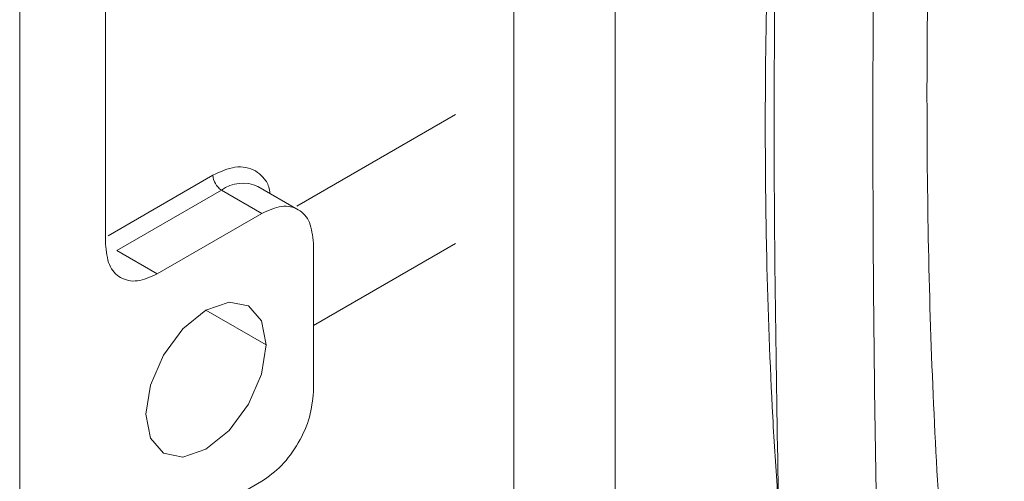
# Model space of a CAD drawing. Units: millimetres. Extents: x 47251 to 63975, y 36548 to 50892.
# Drawn here: x 49552 to 49573, y 37946 to 37956 of the extents above; entities that cross this region are included whole.
import ezdxf

# ---------------------------------------------------------------- set-up
doc = ezdxf.new("R2010")
doc.units = ezdxf.units.MM
doc.layers.add('M-OBJECT-DETAILS', color=7, linetype='Continuous', lineweight=5)

msp = doc.modelspace()

# ---------------------------------------------------------------- linework, layer by layer
at = {"layer": 'M-OBJECT-DETAILS', "linetype": 'Continuous', "lineweight": 15}
for p, q in [((49562.423, 37970.319), (49562.423, 37932.758)), ((49564.544, 37970.319), (49564.544, 37932.758)), ((49552.085, 37961.976), (49552.085, 37929.622)), ((49553.881, 37950.88), (49553.881, 37961.976)), ((49557.883, 37951.676), (49561.201, 37953.592)), ((49553.935, 37951.056), (49556.126, 37952.321)), ((49557.913, 37951.598), (49557.068, 37952.086)), ((49554.115, 37950.745), (49556.306, 37952.01)), ((49556.306, 37952.01), (49557.15, 37951.523)), ((49557.15, 37951.523), (49554.959, 37950.258)), ((49558.228, 37947.79), (49558.228, 37950.901)), ((49561.201, 37950.895), (49558.228, 37949.179)), ((49554.115, 37950.745), (49554.959, 37950.258)), ((49557.24, 37948.775), (49555.982, 37949.501)), ((49554.959, 37944.658), (49557.15, 37945.923))]:
    msp.add_line(p, q, dxfattribs=at)
at = {"layer": 'M-OBJECT-DETAILS', "linetype": 'Continuous', "lineweight": 15, "flags": 128}
for points in [[(49554.725, 37947.323), (49554.821, 37947.934), (49555.093, 37948.562), (49555.501, 37949.113), (49555.982, 37949.501), (49556.464, 37949.668), (49556.871, 37949.589), (49557.144, 37949.275), (49557.24, 37948.775)], [(49557.24, 37948.775), (49557.144, 37948.164), (49556.871, 37947.536), (49556.464, 37946.985), (49555.982, 37946.597), (49555.501, 37946.43), (49555.093, 37946.509), (49554.821, 37946.823), (49554.725, 37947.323)]]:
    msp.add_lwpolyline(points, dxfattribs=at)
at = {"layer": 'M-OBJECT-DETAILS', "linetype": 'Continuous', "lineweight": 15}
for centre, radius, start, end in [((49556.516, 37952.339), 0.39, 182.6055, 237.3945), ((49556.752, 37951.387), 0.767, 65.6929, 125.6176)]:
    msp.add_arc(centre, radius, start, end, dxfattribs=at)
for points, knots in [([(49572.681, 37935.204), (49572.447, 37936.287), (49571.979, 37938.461), (49571.467, 37942.824), (49571.116, 37948.285), (49571.03, 37954.329), (49571.144, 37959.998), (49571.413, 37965.22), (49571.853, 37970.639), (49572.404, 37974.416), (49572.681, 37976.312)], [0, 0, 0, 0, 0.099243, 0.19916, 0.361025, 0.524079, 0.641683, 0.7597, 0.879403, 1, 1, 1, 1]), ([(49570.515, 37933.505), (49570.435, 37934.813), (49570.192, 37938.738), (49569.983, 37945.156), (49569.914, 37952.756), (49569.961, 37960.061), (49570.136, 37967.646), (49570.389, 37972.942), (49570.516, 37975.595)], [0, 0, 0, 0, 0.105896, 0.317802, 0.486985, 0.65666, 0.827995, 1, 1, 1, 1]), ([(49567.957, 37945.421), (49567.947, 37945.557), (49567.897, 37946.238), (49567.789, 37948.023), (49567.71, 37950.254), (49567.68, 37952.515), (49567.68, 37954.224), (49567.709, 37956.297), (49567.782, 37958.745), (49567.899, 37960.645), (49567.957, 37961.595)], [0, 0, 0, 0, 0.026383, 0.131918, 0.343012, 0.448546, 0.554079, 0.659613, 0.829735, 1, 1, 1, 1]), ([(49567.957, 37961.595), (49567.912, 37958.816), (49567.822, 37953.259), (49567.912, 37948.034), (49567.957, 37945.421)], [0, 0, 0, 0, 0.499997, 1, 1, 1, 1]), ([(49556.126, 37952.321), (49556.284, 37952.393), (49556.528, 37952.504), (49556.821, 37952.492), (49557.022, 37952.421), (49557.181, 37952.28), (49557.295, 37952.127), (49557.314, 37951.988), (49557.32, 37951.94)], [0, 0, 0, 0, 0.288694, 0.445654, 0.602846, 0.759806, 0.916998, 1, 1, 1, 1])]:
    msp.add_open_spline(points, degree=3, knots=knots, dxfattribs=at)
for points in [[(49558.228, 37950.901), (49558.211, 37951.054), (49558.179, 37951.362), (49557.93, 37951.629), (49557.574, 37951.711), (49557.291, 37951.586), (49557.15, 37951.523)], [(49554.959, 37950.258), (49554.817, 37950.195), (49554.535, 37950.069), (49554.179, 37950.152), (49553.93, 37950.419), (49553.897, 37950.726), (49553.881, 37950.88)], [(49557.15, 37945.923), (49557.291, 37946.023), (49557.574, 37946.224), (49557.93, 37946.717), (49558.179, 37947.272), (49558.211, 37947.617), (49558.228, 37947.79)]]:
    msp.add_open_spline(points, degree=3, dxfattribs=at)

doc.saveas('drawing.dxf')
